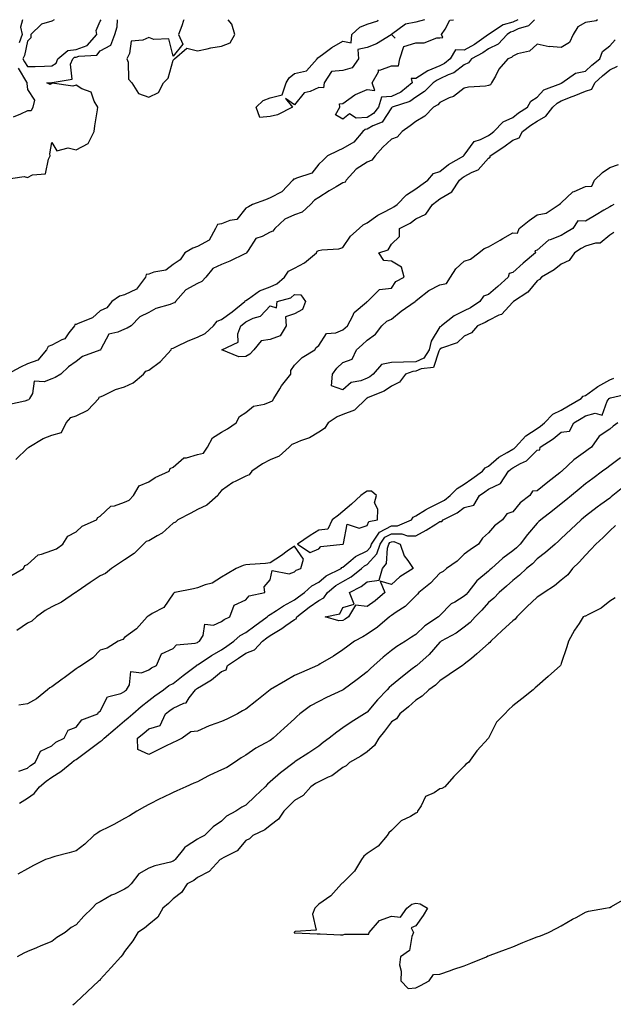
# Model space of a CAD drawing. Units: inches. Extents: x 913043 to 915683, y 7258298 to 7260938.
# Drawn here: x 914035 to 914279, y 7260532 to 7260938 of the extents above; entities that cross this region are included whole.
import ezdxf

# ---------------------------------------------------------------- set-up
doc = ezdxf.new("R2010")
doc.units = ezdxf.units.IN
doc.header["$MEASUREMENT"] = 0
doc.layers.add('Contour_91307258', color=7, linetype='Continuous', true_color=0xaa1876)

msp = doc.modelspace()

# ---------------------------------------------------------------- linework, layer by layer
at = {"layer": 'Contour_91307258'}
for points in [[(914028.28, 7260872.15, 3272), (914036.65, 7260873.33, 3272), (914038.05, 7260872.96, 3272), (914040.15, 7260874.02, 3272), (914045.46, 7260874.51, 3272), (914046.64, 7260880.51, 3272), (914047.45, 7260881.92, 3272), (914047.2, 7260882.77, 3272), (914048.05, 7260887.33, 3272), (914050.15, 7260884.03, 3272), (914054.76, 7260885.21, 3272), (914058.05, 7260884.33, 3272), (914063.04, 7260886.93, 3272), (914065.51, 7260891.92, 3272), (914065.75, 7260894.22, 3272), (914066.92, 7260900.8, 3272), (914067.06, 7260901.92, 3272), (914065.55, 7260904.42, 3272), (914064.26, 7260908.13, 3272), (914060.45, 7260909.53, 3272), (914058.05, 7260911, 3272), (914056.75, 7260910.62, 3272), (914048.17, 7260911.79, 3272), (914048.05, 7260911.66, 3272), (914047.45, 7260911.32, 3272), (914045.97, 7260911.92, 3272), (914047.99, 7260911.98, 3272), (914048.05, 7260911.98, 3272), (914048.21, 7260912.08, 3272), (914056.48, 7260913.49, 3272), (914055.77, 7260919.63, 3272), (914056.69, 7260921.92, 3272), (914057.43, 7260922.54, 3272), (914058.05, 7260922.6, 3272), (914059.15, 7260923.02, 3272), (914066.64, 7260923.33, 3272), (914068.05, 7260925.13, 3272), (914072.43, 7260927.54, 3272), (914073.97, 7260931.92, 3272), (914074.98, 7260934.99, 3272), (914075.19, 7260938, 3272)], [(914247.02, 7260938, 3272), (914244.54, 7260935.43, 3272), (914240.32, 7260934.19, 3272), (914238.05, 7260933.09, 3272), (914237.13, 7260932.85, 3272), (914235.72, 7260931.92, 3272), (914232, 7260927.97, 3272), (914228.05, 7260925.94, 3272), (914225.66, 7260924.31, 3272), (914221.04, 7260921.92, 3272), (914219.77, 7260920.2, 3272), (914218.05, 7260919.46, 3272), (914213.81, 7260916.17, 3272), (914211.35, 7260915.22, 3272), (914208.05, 7260913.58, 3272), (914206.88, 7260913.09, 3272), (914205.25, 7260911.92, 3272), (914201.62, 7260908.35, 3272), (914198.05, 7260906.11, 3272), (914195.66, 7260904.31, 3272), (914188.35, 7260901.92, 3272), (914188.05, 7260901.7, 3272), (914184.19, 7260895.78, 3272), (914180.38, 7260894.25, 3272), (914178.05, 7260892.89, 3272), (914177.16, 7260892.81, 3272), (914176.23, 7260891.92, 3272), (914172.49, 7260887.48, 3272), (914168.05, 7260884.92, 3272), (914166.01, 7260883.96, 3272), (914161.62, 7260881.92, 3272), (914159.87, 7260880.09, 3272), (914158.05, 7260878.49, 3272), (914155.26, 7260874.7, 3272), (914148.87, 7260872.74, 3272), (914148.05, 7260872.31, 3272), (914147.65, 7260872.32, 3272), (914147.35, 7260871.92, 3272), (914142.93, 7260867.04, 3272), (914138.05, 7260864.62, 3272), (914136.2, 7260863.77, 3272), (914130.79, 7260861.92, 3272), (914129.15, 7260860.83, 3272), (914128.05, 7260860.33, 3272), (914124.31, 7260855.66, 3272), (914121.38, 7260855.26, 3272), (914118.05, 7260853.84, 3272), (914116.39, 7260853.58, 3272), (914115.48, 7260851.92, 3272), (914112.88, 7260847.1, 3272), (914108.05, 7260844.54, 3272), (914106.17, 7260843.8, 3272), (914102.94, 7260841.92, 3272), (914100.94, 7260839.03, 3272), (914098.05, 7260837.15, 3272), (914095.12, 7260834.85, 3272), (914090.09, 7260833.96, 3272), (914088.05, 7260833.17, 3272), (914086.93, 7260833.04, 3272), (914086.61, 7260831.92, 3272), (914083, 7260826.97, 3272), (914078.05, 7260824.63, 3272), (914075.95, 7260824.02, 3272), (914072.84, 7260821.92, 3272), (914070.69, 7260819.27, 3272), (914068.05, 7260818.05, 3272), (914064.82, 7260815.15, 3272), (914058.97, 7260812.84, 3272), (914058.05, 7260812.36, 3272), (914057.59, 7260812.39, 3272), (914057.44, 7260811.92, 3272), (914055.11, 7260808.98, 3272), (914053.46, 7260806.52, 3272), (914052.25, 7260806.12, 3272), (914048.05, 7260803.84, 3272), (914046.6, 7260803.38, 3272), (914045.87, 7260801.92, 3272), (914042.29, 7260797.68, 3272), (914038.05, 7260796.19, 3272), (914035.1, 7260794.87, 3272), (914029.79, 7260791.92, 3272)], [(914272.92, 7260938, 3273), (914272.4, 7260937.56, 3273), (914268.05, 7260936.79, 3273), (914264.9, 7260935.06, 3273), (914262.98, 7260931.92, 3273), (914261.4, 7260928.57, 3273), (914258.05, 7260926.52, 3273), (914253.07, 7260926.9, 3273), (914253.01, 7260926.87, 3273), (914248.05, 7260927.92, 3273), (914244.98, 7260924.99, 3273), (914240.02, 7260923.89, 3273), (914238.05, 7260923.03, 3273), (914237.52, 7260922.46, 3273), (914235.94, 7260921.92, 3273), (914232.3, 7260917.66, 3273), (914230.91, 7260914.77, 3273), (914229.28, 7260911.92, 3273), (914228.87, 7260911.11, 3273), (914228.05, 7260910.87, 3273), (914226.79, 7260910.66, 3273), (914219.76, 7260910.21, 3273), (914218.05, 7260909.84, 3273), (914213.55, 7260906.42, 3273), (914211.88, 7260905.75, 3273), (914208.05, 7260903.82, 3273), (914207.09, 7260902.88, 3273), (914205.32, 7260901.92, 3273), (914201.78, 7260898.19, 3273), (914198.05, 7260896.03, 3273), (914195.71, 7260894.25, 3273), (914192.4, 7260891.92, 3273), (914190.35, 7260889.62, 3273), (914188.05, 7260888.71, 3273), (914184.48, 7260885.49, 3273), (914181.34, 7260881.92, 3273), (914179.91, 7260880.06, 3273), (914178.05, 7260879.29, 3273), (914173.52, 7260876.45, 3273), (914169.33, 7260871.92, 3273), (914168.9, 7260871.07, 3273), (914168.05, 7260870.81, 3273), (914165.32, 7260869.19, 3273), (914162.44, 7260867.54, 3273), (914158.05, 7260864.7, 3273), (914156.34, 7260863.63, 3273), (914154.69, 7260861.92, 3273), (914151.23, 7260858.74, 3273), (914148.05, 7260857.65, 3273), (914144.14, 7260855.83, 3273), (914139.99, 7260851.92, 3273), (914139.17, 7260850.8, 3273), (914138.05, 7260850.47, 3273), (914134.82, 7260848.69, 3273), (914132.19, 7260847.78, 3273), (914129, 7260842.88, 3273), (914128.26, 7260841.92, 3273), (914128.21, 7260841.76, 3273), (914128.05, 7260841.71, 3273), (914127.66, 7260841.53, 3273), (914121.44, 7260838.53, 3273), (914118.05, 7260837.12, 3273), (914114.48, 7260835.49, 3273), (914111.56, 7260831.92, 3273), (914109.87, 7260830.1, 3273), (914108.05, 7260829.32, 3273), (914103.25, 7260826.72, 3273), (914099.01, 7260821.92, 3273), (914098.69, 7260821.29, 3273), (914098.05, 7260821.15, 3273), (914096.78, 7260820.65, 3273), (914090.98, 7260818.98, 3273), (914088.05, 7260817.4, 3273), (914084.37, 7260815.59, 3273), (914080.81, 7260811.92, 3273), (914079.14, 7260810.83, 3273), (914078.05, 7260810.53, 3273), (914075.31, 7260809.19, 3273), (914071.51, 7260808.46, 3273), (914068.31, 7260802.18, 3273), (914068.12, 7260801.92, 3273), (914068.1, 7260801.87, 3273), (914068.05, 7260801.85, 3273), (914067.91, 7260801.78, 3273), (914060.75, 7260799.21, 3273), (914058.05, 7260797.16, 3273), (914054.98, 7260795, 3273), (914051.85, 7260791.92, 3273), (914049.46, 7260790.51, 3273), (914048.05, 7260790.08, 3273), (914044.88, 7260788.76, 3273), (914040.86, 7260789.12, 3273), (914040.05, 7260783.92, 3273), (914038.85, 7260781.92, 3273), (914038.62, 7260781.35, 3273), (914038.05, 7260781.19, 3273), (914036.9, 7260780.78, 3273), (914030.57, 7260779.39, 3273)], [(914035.98, 7260938, 3272), (914035.11, 7260934.86, 3272), (914035.79, 7260931.92, 3272), (914034.65, 7260928.52, 3272)], [(914049.06, 7260938, 3273), (914048.05, 7260937.36, 3273), (914043.8, 7260936.17, 3273), (914039.45, 7260931.92, 3273), (914039.47, 7260930.49, 3273), (914038.05, 7260929.13, 3273), (914036.79, 7260923.18, 3273), (914036.18, 7260921.92, 3273), (914036.82, 7260920.69, 3273), (914038.05, 7260918.66, 3273), (914041.21, 7260918.76, 3273), (914045.01, 7260918.87, 3273), (914048.05, 7260918.97, 3273)], [(914048.05, 7260918.97, 3273), (914049.88, 7260920.09, 3273), (914050.61, 7260921.92, 3273), (914054.67, 7260925.3, 3273), (914058.05, 7260925.68, 3273), (914062.58, 7260927.39, 3273), (914066.59, 7260931.92, 3273), (914066.37, 7260933.61, 3273), (914068.05, 7260937.34, 3273), (914068.36, 7260938, 3273)], [(914102.44, 7260938, 3272), (914102.27, 7260937.7, 3272), (914101.66, 7260935.53, 3272), (914100.24, 7260931.92, 3272), (914102.09, 7260927.89, 3272), (914098.05, 7260922.96, 3272), (914096.29, 7260930.16, 3272), (914090.11, 7260929.86, 3272), (914088.05, 7260930.73, 3272), (914085.64, 7260929.52, 3272), (914080.81, 7260929.17, 3272), (914080.13, 7260924.01, 3272), (914078.99, 7260921.92, 3272), (914079.47, 7260920.5, 3272), (914079.61, 7260913.48, 3272), (914081.05, 7260911.92, 3272), (914083.78, 7260907.65, 3272), (914088.05, 7260906.02, 3272)], [(914088.05, 7260906.02, 3272), (914092, 7260907.97, 3272), (914094.05, 7260911.92, 3272), (914096.04, 7260913.93, 3272), (914098.05, 7260921.3, 3272), (914098.41, 7260921.57, 3272), (914098.68, 7260921.92, 3272), (914103.66, 7260926.31, 3272), (914108.05, 7260925.19, 3272), (914112.08, 7260925.95, 3272), (914113.6, 7260926.36, 3272), (914118.05, 7260927.05, 3272), (914121.57, 7260928.4, 3272), (914123.46, 7260931.92, 3272), (914122.32, 7260936.19, 3272), (914120.78, 7260938, 3272)], [(914201.72, 7260938, 3271), (914198.05, 7260937.04, 3271), (914193.82, 7260936.15, 3271), (914188.1, 7260931.92, 3271), (914189.53, 7260930.44, 3271), (914188.05, 7260931.87, 3271), (914187.93, 7260931.8, 3271), (914181.88, 7260928.09, 3271), (914178.05, 7260926.53, 3271), (914174.22, 7260925.75, 3271), (914174.4, 7260921.92, 3271), (914171.85, 7260918.12, 3271), (914168.05, 7260917.13, 3271), (914163.36, 7260916.61, 3271), (914160.32, 7260911.92, 3271), (914160.03, 7260909.94, 3271), (914158.05, 7260910.03, 3271), (914154.53, 7260908.4, 3271), (914152.1, 7260907.87, 3271), (914148.05, 7260902.94, 3271), (914144.43, 7260905.53, 3271), (914147.22, 7260901.92, 3271), (914141.12, 7260898.84, 3271), (914138.05, 7260898.17, 3271), (914133.81, 7260897.68, 3271), (914132.26, 7260901.92, 3271), (914135.21, 7260904.76, 3271), (914138.05, 7260905.81, 3271), (914142.94, 7260907.03, 3271), (914144.68, 7260911.92, 3271), (914145.86, 7260914.11, 3271), (914148.05, 7260915.79, 3271), (914152.99, 7260916.98, 3271), (914157.41, 7260921.92, 3271), (914157.65, 7260922.32, 3271), (914158.05, 7260922.51, 3271), (914160.21, 7260924.08, 3271), (914163.43, 7260926.54, 3271), (914168.05, 7260929.11, 3271), (914171.5, 7260928.47, 3271), (914171.73, 7260931.92, 3271), (914175.02, 7260934.95, 3271), (914178.05, 7260936.19, 3271), (914182.45, 7260937.52, 3271), (914182.58, 7260938, 3271)], [(914178.05, 7260897.76, 3271), (914173.51, 7260897.38, 3271), (914170.77, 7260899.2, 3271), (914168.05, 7260897.04, 3271), (914164.95, 7260898.82, 3271), (914166.82, 7260901.92, 3271), (914166.63, 7260903.34, 3271), (914168.05, 7260903.42, 3271), (914172.95, 7260907.02, 3271), (914173.24, 7260907.11, 3271), (914178.05, 7260909.2, 3271), (914181.16, 7260908.81, 3271), (914180.12, 7260911.92, 3271), (914182.69, 7260916.56, 3271), (914182.68, 7260917.29, 3271), (914183.28, 7260917.15, 3271), (914188.05, 7260919.03, 3271), (914190.92, 7260919.05, 3271), (914191.44, 7260921.92, 3271), (914193.08, 7260926.89, 3271), (914198.05, 7260928.52, 3271), (914201.48, 7260928.49, 3271), (914206.73, 7260930.59, 3271), (914208.05, 7260930.56, 3271), (914209.24, 7260930.73, 3271), (914208.64, 7260931.92, 3271), (914210.24, 7260934.11, 3271), (914212.11, 7260937.87, 3271), (914213.66, 7260938, 3271)], [(914240.19, 7260938, 3271), (914238.05, 7260936.97, 3271), (914234.08, 7260935.89, 3271), (914228.05, 7260931.92, 3271), (914222.21, 7260927.75, 3271), (914218.05, 7260925.42, 3271), (914214.4, 7260925.56, 3271), (914212.3, 7260921.92, 3271), (914209.97, 7260920, 3271), (914208.05, 7260919.04, 3271), (914203.1, 7260916.97, 3271), (914203.02, 7260916.95, 3271), (914198.05, 7260913.74, 3271), (914196.21, 7260913.76, 3271), (914196.56, 7260911.92, 3271), (914191.86, 7260908.11, 3271), (914188.05, 7260906.36, 3271), (914183.88, 7260906.09, 3271), (914182.7, 7260901.92, 3271), (914180.67, 7260899.29, 3271), (914178.05, 7260897.76, 3271)], [(914033.24, 7260756.73, 3273), (914038.05, 7260761.47, 3273), (914038.36, 7260761.61, 3273), (914038.58, 7260761.92, 3273), (914044.56, 7260765.41, 3273), (914048.05, 7260766.82, 3273), (914052.02, 7260767.95, 3273), (914054.04, 7260771.92, 3273), (914055.85, 7260774.12, 3273), (914058.05, 7260774.79, 3273), (914062.9, 7260777.07, 3273), (914067.44, 7260781.92, 3273), (914067.52, 7260782.45, 3273), (914068.05, 7260782.55, 3273), (914069.14, 7260783.01, 3273), (914074.35, 7260785.62, 3273), (914078.05, 7260786.77, 3273), (914081.58, 7260788.39, 3273), (914085.87, 7260791.92, 3273), (914086.81, 7260793.15, 3273), (914088.05, 7260793.61, 3273), (914092.88, 7260797.1, 3273), (914097.31, 7260801.92, 3273), (914097.43, 7260802.54, 3273), (914098.05, 7260802.69, 3273), (914099.46, 7260803.33, 3273), (914104.28, 7260805.69, 3273), (914108.05, 7260807.17, 3273), (914111.21, 7260808.76, 3273), (914114.67, 7260811.92, 3273), (914116.17, 7260813.8, 3273), (914118.05, 7260814.4, 3273), (914122.33, 7260817.64, 3273), (914127.66, 7260821.92, 3273), (914127.74, 7260822.22, 3273), (914128.05, 7260822.32, 3273), (914129.14, 7260823.01, 3273), (914133.68, 7260826.29, 3273), (914138.05, 7260827.95, 3273), (914140.8, 7260829.17, 3273), (914143.99, 7260831.92, 3273), (914145.64, 7260834.33, 3273), (914148.05, 7260835.61, 3273), (914152.14, 7260837.83, 3273), (914157.13, 7260841.92, 3273), (914157.4, 7260842.57, 3273), (914158.05, 7260842.91, 3273), (914159.31, 7260843.19, 3273), (914166.38, 7260843.58, 3273), (914168.05, 7260844.17, 3273), (914171.2, 7260848.77, 3273), (914174.71, 7260851.92, 3273), (914176.45, 7260853.52, 3273), (914178.05, 7260854.35, 3273), (914182.46, 7260857.52, 3273), (914184.67, 7260858.54, 3273), (914188.05, 7260860.34, 3273), (914189.05, 7260860.92, 3273), (914190.33, 7260861.92, 3273), (914194.2, 7260865.77, 3273), (914198.05, 7260868.28, 3273), (914200.12, 7260869.86, 3273), (914203.03, 7260871.92, 3273), (914205.38, 7260874.59, 3273), (914208.05, 7260875.48, 3273), (914211.58, 7260878.39, 3273), (914217.82, 7260881.92, 3273), (914217.88, 7260882.09, 3273), (914218.05, 7260882.23, 3273), (914222.16, 7260887.81, 3273), (914224.72, 7260888.6, 3273), (914228.05, 7260890.33, 3273), (914229, 7260890.96, 3273), (914230.26, 7260891.92, 3273), (914234.07, 7260895.9, 3273), (914238.05, 7260897.76, 3273), (914240.41, 7260899.56, 3273), (914244.14, 7260901.92, 3273), (914245.49, 7260904.48, 3273), (914248.05, 7260906.12, 3273), (914250.86, 7260909.11, 3273), (914257.86, 7260911.73, 3273), (914258.05, 7260911.83, 3273), (914258.11, 7260911.86, 3273), (914258.26, 7260911.92, 3273), (914263.96, 7260916.01, 3273), (914268.05, 7260916.8, 3273), (914270.68, 7260919.29, 3273), (914273.99, 7260921.92, 3273), (914275.07, 7260924.9, 3273), (914278.05, 7260927.26, 3273), (914280.27, 7260929.69, 3273)], [(914031.13, 7260708.84, 3272), (914036.36, 7260711.92, 3272), (914036.88, 7260713.09, 3272), (914038.05, 7260713.45, 3272), (914042.4, 7260717.56, 3272), (914043.87, 7260717.74, 3272), (914048.05, 7260719.32, 3272), (914050.02, 7260719.95, 3272), (914052.65, 7260721.92, 3272), (914054.72, 7260725.25, 3272), (914058.05, 7260726.99, 3272), (914060.61, 7260729.36, 3272), (914066.42, 7260731.92, 3272), (914067.06, 7260732.91, 3272), (914068.05, 7260733.37, 3272), (914072.34, 7260737.62, 3272), (914073.84, 7260737.71, 3272), (914078.05, 7260739.21, 3272), (914079.93, 7260740.04, 3272), (914081.72, 7260741.92, 3272), (914084, 7260745.97, 3272), (914088.05, 7260747.64, 3272), (914090.67, 7260749.3, 3272), (914096.44, 7260751.92, 3272), (914096.86, 7260753.11, 3272), (914098.05, 7260753.62, 3272), (914102.52, 7260757.45, 3272), (914103.59, 7260757.46, 3272), (914108.05, 7260758.89, 3272), (914110.57, 7260759.4, 3272), (914112.19, 7260761.92, 3272), (914114.32, 7260765.65, 3272), (914118.05, 7260768.02, 3272), (914120.51, 7260769.46, 3272), (914124.02, 7260771.92, 3272), (914125.46, 7260774.52, 3272), (914128.05, 7260776.12, 3272), (914131.24, 7260778.73, 3272), (914135.72, 7260779.59, 3272), (914138.05, 7260780.51, 3272), (914139, 7260780.96, 3272), (914139.5, 7260781.92, 3272), (914142.01, 7260785.88, 3272), (914142.79, 7260787.18, 3272), (914146.52, 7260791.92, 3272), (914146.51, 7260793.46, 3272), (914148.05, 7260795.59, 3272), (914151.2, 7260798.77, 3272), (914156.51, 7260801.92, 3272), (914156.98, 7260802.99, 3272), (914158.05, 7260803.76, 3272), (914161.34, 7260808.63, 3272), (914165.07, 7260808.94, 3272), (914168.05, 7260810.17, 3272), (914168.96, 7260811, 3272), (914169.95, 7260811.92, 3272), (914172.13, 7260816, 3272), (914172.61, 7260817.36, 3272), (914177.78, 7260821.65, 3272), (914178.05, 7260821.89, 3272), (914178.06, 7260821.9, 3272), (914178.13, 7260821.92, 3272), (914183.16, 7260826.81, 3272), (914188.05, 7260827.36, 3272), (914189.86, 7260830.11, 3272), (914193.23, 7260831.92, 3272), (914192.13, 7260836, 3272), (914188.05, 7260838.56, 3272), (914184.95, 7260838.82, 3272), (914182.82, 7260841.92, 3272), (914186.73, 7260843.24, 3272), (914188.05, 7260845.49, 3272), (914191.37, 7260848.61, 3272), (914191.41, 7260851.92, 3272), (914195.77, 7260854.2, 3272), (914198.05, 7260855.9, 3272), (914202.16, 7260857.82, 3272), (914204.94, 7260861.92, 3272), (914206.69, 7260863.28, 3272), (914208.05, 7260864.24, 3272), (914212.96, 7260867.01, 3272), (914216.06, 7260871.92, 3272), (914217.14, 7260872.84, 3272), (914218.05, 7260873.4, 3272), (914221.33, 7260875.2, 3272), (914223.81, 7260876.17, 3272), (914228.05, 7260881.01, 3272), (914228.67, 7260881.3, 3272), (914228.77, 7260881.92, 3272), (914234.38, 7260885.59, 3272), (914238.05, 7260888.32, 3272), (914240.68, 7260889.29, 3272), (914242.09, 7260891.92, 3272), (914245.44, 7260894.53, 3272), (914248.05, 7260896.25, 3272), (914251.72, 7260898.25, 3272), (914254.62, 7260901.92, 3272), (914256.3, 7260903.67, 3272), (914258.05, 7260904.6, 3272), (914262.49, 7260906.36, 3272), (914263.29, 7260906.68, 3272), (914268.05, 7260908.6, 3272), (914270.56, 7260909.41, 3272), (914271.92, 7260911.92, 3272), (914275.06, 7260914.91, 3272), (914278.05, 7260917.33, 3272), (914281.19, 7260918.79, 3272)], [(914034.2, 7260918.07, 3272), (914037.69, 7260912.27, 3272), (914037.9, 7260911.92, 3272), (914037.81, 7260911.68, 3272), (914038.05, 7260909.23, 3272), (914040.97, 7260904.84, 3272), (914040.24, 7260901.92, 3272), (914039.5, 7260900.47, 3272), (914038.05, 7260900.48, 3272), (914035.21, 7260899.08, 3272), (914032.15, 7260897.82, 3272)], [(914178.05, 7260790.35, 3271), (914175.4, 7260789.26, 3271), (914171.43, 7260788.54, 3271), (914168.05, 7260785.52, 3271), (914163.34, 7260787.2, 3271), (914163.7, 7260791.92, 3271), (914165.58, 7260794.39, 3271), (914168.05, 7260796.73, 3271), (914171.89, 7260798.08, 3271), (914173.66, 7260801.92, 3271), (914175.96, 7260804.02, 3271), (914178.05, 7260805.94, 3271), (914181.53, 7260808.43, 3271), (914184.05, 7260811.92, 3271), (914186.16, 7260813.8, 3271), (914188.05, 7260814.63, 3271), (914192.03, 7260817.94, 3271), (914197.83, 7260821.92, 3271), (914197.92, 7260822.05, 3271), (914198.05, 7260822.13, 3271), (914198.91, 7260822.78, 3271), (914203.49, 7260826.48, 3271), (914208.05, 7260828.71, 3271), (914210.69, 7260829.28, 3271), (914212.34, 7260831.92, 3271), (914214.57, 7260835.41, 3271), (914218.05, 7260838.48, 3271), (914220.63, 7260839.34, 3271), (914224.01, 7260841.92, 3271), (914226.32, 7260843.66, 3271), (914228.05, 7260844.42, 3271), (914232.84, 7260847.13, 3271), (914233.91, 7260847.78, 3271), (914238.05, 7260850.23, 3271), (914239.99, 7260849.99, 3271), (914240.72, 7260851.92, 3271), (914244.77, 7260855.2, 3271), (914248.05, 7260857.62, 3271), (914251.74, 7260858.24, 3271), (914257.21, 7260861.92, 3271), (914257.67, 7260862.29, 3271), (914258.05, 7260862.5, 3271), (914262.84, 7260867.13, 3271), (914263.38, 7260867.25, 3271), (914268.05, 7260869.25, 3271), (914270.6, 7260869.37, 3271), (914271.73, 7260871.92, 3271), (914274.96, 7260875.01, 3271), (914278.05, 7260877.16, 3271), (914281.62, 7260878.35, 3271)], [(914279.76, 7260861.92, 3271), (914278.71, 7260861.26, 3271), (914278.05, 7260860.95, 3271), (914275.61, 7260859.48, 3271), (914272.42, 7260857.55, 3271), (914268.05, 7260854.93, 3271), (914264.88, 7260855.09, 3271), (914262.76, 7260851.92, 3271), (914259.81, 7260850.15, 3271), (914258.05, 7260849.06, 3271), (914253.44, 7260847.3, 3271), (914252.75, 7260847.21, 3271), (914248.05, 7260843.01, 3271), (914247.18, 7260842.8, 3271), (914247.41, 7260841.92, 3271), (914242.26, 7260837.7, 3271), (914238.05, 7260833.8, 3271), (914236.51, 7260833.45, 3271), (914236.17, 7260831.92, 3271), (914231.91, 7260828.06, 3271), (914228.05, 7260824.83, 3271), (914225.92, 7260824.05, 3271), (914224.49, 7260821.92, 3271), (914220.66, 7260819.31, 3271), (914218.05, 7260818.05, 3271), (914213.95, 7260816.02, 3271), (914208.67, 7260811.92, 3271), (914208.36, 7260811.61, 3271), (914208.05, 7260811.45, 3271), (914204.43, 7260805.54, 3271), (914203.56, 7260801.92, 3271), (914201.4, 7260798.57, 3271), (914198.05, 7260796.99, 3271), (914193.05, 7260796.91, 3271), (914193.04, 7260796.91, 3271), (914188.05, 7260796.75, 3271), (914183.98, 7260795.99, 3271), (914180.53, 7260791.92, 3271), (914179.1, 7260790.87, 3271), (914178.05, 7260790.35, 3271)], [(914279.68, 7260850.29, 3272), (914278.05, 7260849.2, 3272), (914274.09, 7260845.88, 3272), (914272.08, 7260845.95, 3272), (914268.05, 7260844.75, 3272), (914266.29, 7260843.69, 3272), (914263.49, 7260841.92, 3272), (914261.25, 7260838.72, 3272), (914258.05, 7260837.23, 3272), (914255.05, 7260834.92, 3272), (914249.82, 7260831.92, 3272), (914249.08, 7260830.88, 3272), (914248.05, 7260830.37, 3272), (914244.19, 7260825.79, 3272), (914238.34, 7260821.92, 3272), (914238.23, 7260821.73, 3272), (914238.05, 7260821.62, 3272), (914233.43, 7260816.54, 3272), (914232.35, 7260816.22, 3272), (914228.05, 7260814.09, 3272), (914226.72, 7260813.25, 3272), (914223.47, 7260811.92, 3272), (914221.02, 7260808.94, 3272), (914218.05, 7260807.62, 3272), (914215.16, 7260804.81, 3272), (914208.72, 7260802.59, 3272), (914208.05, 7260802.25, 3272), (914207.92, 7260802.05, 3272), (914207.89, 7260801.92, 3272), (914207.61, 7260801.47, 3272), (914205.34, 7260794.63, 3272), (914200.32, 7260794.2, 3272), (914198.05, 7260793.12, 3272), (914196.87, 7260793.1, 3272), (914193.8, 7260791.92, 3272), (914191.37, 7260788.6, 3272), (914188.05, 7260787.05, 3272), (914185.02, 7260784.95, 3272), (914178.4, 7260782.27, 3272), (914178.05, 7260782.1, 3272), (914177.92, 7260782.05, 3272), (914177.79, 7260781.92, 3272), (914172.81, 7260777.16, 3272), (914168.05, 7260775.39, 3272), (914165.67, 7260774.3, 3272), (914161.97, 7260771.92, 3272), (914160.44, 7260769.54, 3272), (914158.05, 7260768.11, 3272), (914154.22, 7260765.75, 3272), (914150.56, 7260764.43, 3272), (914148.05, 7260763.31, 3272), (914147.01, 7260762.96, 3272), (914145.89, 7260761.92, 3272), (914141.83, 7260758.14, 3272), (914138.05, 7260756.65, 3272), (914134.94, 7260755.03, 3272), (914130.53, 7260751.92, 3272), (914129.44, 7260750.53, 3272), (914128.05, 7260749.89, 3272), (914123.92, 7260747.79, 3272), (914122.7, 7260747.27, 3272), (914118.05, 7260743.95, 3272), (914117.03, 7260742.94, 3272), (914116.46, 7260741.92, 3272), (914112.01, 7260737.96, 3272), (914108.05, 7260736.13, 3272), (914105.37, 7260734.6, 3272), (914099.94, 7260731.92, 3272), (914099.01, 7260730.96, 3272), (914098.05, 7260730.53, 3272), (914093.59, 7260726.38, 3272), (914091.43, 7260725.3, 3272), (914088.05, 7260723.31, 3272), (914086.94, 7260723.02, 3272), (914085.85, 7260721.92, 3272), (914081.98, 7260717.99, 3272), (914078.05, 7260715.4, 3272), (914075.93, 7260714.04, 3272), (914072.72, 7260711.92, 3272), (914070.2, 7260709.76, 3272), (914068.05, 7260708.83, 3272), (914063.92, 7260706.05, 3272), (914058.5, 7260702.37, 3272), (914058.05, 7260702.07, 3272), (914057.93, 7260702.04, 3272), (914057.81, 7260701.92, 3272), (914052.04, 7260697.93, 3272), (914048.05, 7260696.02, 3272), (914045.39, 7260694.58, 3272), (914041.8, 7260691.92, 3272), (914039.87, 7260690.1, 3272), (914038.05, 7260689.3, 3272), (914033.63, 7260686.34, 3272)], [(914034.73, 7260615.23, 3272), (914038.05, 7260617.29, 3272), (914040.8, 7260619.17, 3272), (914043, 7260621.92, 3272), (914045.76, 7260624.21, 3272), (914048.05, 7260625.83, 3272), (914051.75, 7260628.22, 3272), (914056.28, 7260631.92, 3272), (914057.21, 7260632.76, 3272), (914058.05, 7260633.23, 3272), (914063.05, 7260636.92, 3272), (914063.07, 7260636.94, 3272), (914068.05, 7260640.65, 3272), (914068.88, 7260641.09, 3272), (914069.63, 7260641.92, 3272), (914074.14, 7260645.84, 3272), (914078.05, 7260649.12, 3272), (914079.6, 7260650.37, 3272), (914081.4, 7260651.92, 3272), (914084.94, 7260655.03, 3272), (914088.05, 7260657.52, 3272), (914090.52, 7260659.45, 3272), (914094.09, 7260661.92, 3272), (914096.36, 7260663.61, 3272), (914098.05, 7260664.52, 3272), (914102.17, 7260667.8, 3272), (914107.68, 7260671.92, 3272), (914107.86, 7260672.11, 3272), (914108.05, 7260672.17, 3272), (914108.76, 7260672.62, 3272), (914113.91, 7260676.06, 3272), (914118.05, 7260678.42, 3272), (914120.14, 7260679.83, 3272), (914123.15, 7260681.92, 3272), (914125.71, 7260684.25, 3272), (914128.05, 7260685.53, 3272), (914131.72, 7260688.25, 3272), (914136.82, 7260691.92, 3272), (914137.4, 7260692.57, 3272), (914138.05, 7260692.88, 3272), (914140.73, 7260694.6, 3272), (914143.5, 7260696.47, 3272), (914148.05, 7260698.93, 3272), (914149.73, 7260700.24, 3272), (914152.2, 7260701.92, 3272), (914155.23, 7260704.74, 3272), (914158.05, 7260706.23, 3272), (914161.19, 7260708.78, 3272), (914167.28, 7260711.92, 3272), (914167.65, 7260712.32, 3272), (914168.05, 7260712.48, 3272), (914171.24, 7260715.11, 3272), (914173.18, 7260716.79, 3272), (914178.05, 7260719.2, 3272), (914179.35, 7260720.62, 3272), (914179.79, 7260721.92, 3272), (914183.11, 7260726.86, 3272), (914188.05, 7260729.4, 3272), (914190.54, 7260729.43, 3272), (914196.31, 7260731.92, 3272), (914196.99, 7260732.98, 3272), (914198.05, 7260733.51, 3272), (914202.12, 7260735.99, 3272), (914203.25, 7260736.72, 3272), (914208.05, 7260739.06, 3272), (914209.88, 7260740.09, 3272), (914212.27, 7260741.92, 3272), (914215.1, 7260744.87, 3272), (914218.05, 7260746.66, 3272), (914221.11, 7260748.86, 3272), (914225.51, 7260751.92, 3272), (914226.69, 7260753.28, 3272), (914228.05, 7260754.05, 3272), (914232.24, 7260757.73, 3272), (914235.79, 7260759.66, 3272), (914238.05, 7260761.05, 3272), (914238.61, 7260761.36, 3272), (914239.14, 7260761.92, 3272), (914243.45, 7260766.52, 3272), (914248.05, 7260769.62, 3272), (914249.44, 7260770.53, 3272), (914251.08, 7260771.92, 3272), (914254.55, 7260775.42, 3272), (914258.05, 7260777.15, 3272), (914261.05, 7260778.92, 3272), (914266.26, 7260781.92, 3272), (914267.09, 7260782.88, 3272), (914268.05, 7260783.16, 3272), (914272.58, 7260786.45, 3272), (914273.11, 7260786.86, 3272), (914278.05, 7260789.58, 3272), (914279.7, 7260790.27, 3272)], [(914281.39, 7260771.92, 3271), (914279.48, 7260770.49, 3271), (914278.05, 7260769.26, 3271), (914273.62, 7260766.35, 3271), (914270.48, 7260761.92, 3271), (914269.08, 7260760.88, 3271), (914268.05, 7260760.12, 3271), (914263.26, 7260756.71, 3271), (914258.22, 7260751.92, 3271), (914258.12, 7260751.84, 3271), (914258.05, 7260751.78, 3271), (914257.38, 7260751.26, 3271), (914252.56, 7260747.41, 3271), (914248.05, 7260743.86, 3271), (914246.18, 7260743.79, 3271), (914245.05, 7260741.92, 3271), (914241.11, 7260738.86, 3271), (914238.05, 7260735.17, 3271), (914235.61, 7260734.36, 3271), (914233.79, 7260731.92, 3271), (914230.56, 7260729.41, 3271), (914228.05, 7260726.56, 3271), (914225.6, 7260724.37, 3271), (914223.89, 7260721.92, 3271), (914220.42, 7260719.56, 3271), (914218.05, 7260717.74, 3271), (914215.13, 7260714.83, 3271), (914210.74, 7260711.92, 3271), (914209.3, 7260710.67, 3271), (914208.05, 7260709.9, 3271), (914204.14, 7260705.83, 3271), (914199.29, 7260701.92, 3271), (914198.72, 7260701.25, 3271), (914198.05, 7260700.58, 3271), (914193.72, 7260696.25, 3271), (914190.05, 7260693.92, 3271), (914188.05, 7260692.54, 3271), (914187.71, 7260692.26, 3271), (914187.22, 7260691.92, 3271), (914182.23, 7260687.74, 3271), (914178.05, 7260684.83, 3271), (914176.25, 7260683.72, 3271), (914172.81, 7260681.92, 3271), (914170.09, 7260679.88, 3271), (914168.05, 7260678.35, 3271), (914164.22, 7260675.75, 3271), (914158.67, 7260672.54, 3271), (914158.05, 7260672.16, 3271), (914157.88, 7260672.1, 3271), (914157.5, 7260671.92, 3271), (914150.96, 7260669.01, 3271), (914148.05, 7260667.72, 3271), (914144.37, 7260665.6, 3271), (914138.13, 7260662.01, 3271), (914138.05, 7260661.96, 3271), (914138.02, 7260661.95, 3271), (914137.99, 7260661.92, 3271), (914132.56, 7260657.41, 3271), (914128.05, 7260653.91, 3271), (914126.72, 7260653.26, 3271), (914124.56, 7260651.92, 3271), (914120.17, 7260649.8, 3271), (914118.05, 7260648.88, 3271), (914113.36, 7260647.23, 3271), (914112.87, 7260647.1, 3271), (914108.05, 7260644.91, 3271), (914105.41, 7260644.57, 3271), (914101.77, 7260641.92, 3271), (914099.26, 7260640.72, 3271), (914098.05, 7260640.19, 3271), (914094.65, 7260638.52, 3271), (914092.51, 7260637.46, 3271), (914088.05, 7260635.26, 3271), (914083.48, 7260637.35, 3271), (914083.32, 7260641.92, 3271), (914085.95, 7260644.03, 3271), (914088.05, 7260645.84, 3271), (914092.74, 7260647.23, 3271), (914094.91, 7260651.92, 3271), (914096.66, 7260653.32, 3271), (914098.05, 7260654.29, 3271), (914102.49, 7260656.36, 3271), (914103.46, 7260656.52, 3271), (914104.65, 7260658.51, 3271), (914107.28, 7260661.92, 3271), (914107.7, 7260662.26, 3271), (914108.05, 7260662.53, 3271), (914109.71, 7260663.58, 3271), (914113.91, 7260666.06, 3271), (914118.05, 7260669.43, 3271), (914119.87, 7260670.1, 3271), (914120.54, 7260671.92, 3271), (914125.04, 7260674.93, 3271), (914128.05, 7260677.01, 3271), (914131.59, 7260678.38, 3271), (914134.9, 7260681.92, 3271), (914136.71, 7260683.26, 3271), (914138.05, 7260684.23, 3271), (914142.8, 7260687.17, 3271), (914144.55, 7260688.42, 3271), (914148.05, 7260690.86, 3271), (914148.82, 7260691.15, 3271), (914149.09, 7260691.92, 3271), (914154.09, 7260695.88, 3271), (914158.05, 7260698.65, 3271), (914160.23, 7260699.74, 3271), (914161.75, 7260701.92, 3271), (914165.16, 7260704.8, 3271), (914168.05, 7260706.49, 3271), (914171.49, 7260708.48, 3271), (914175.67, 7260711.92, 3271), (914176.94, 7260713.03, 3271), (914178.05, 7260713.57, 3271), (914182.03, 7260717.95, 3271), (914183.37, 7260721.92, 3271), (914185.26, 7260724.71, 3271), (914188.05, 7260726.16, 3271), (914192.34, 7260726.21, 3271), (914194.69, 7260725.28, 3271), (914198.05, 7260725.39, 3271), (914202.31, 7260727.66, 3271), (914206.33, 7260730.19, 3271), (914208.05, 7260731.24, 3271), (914208.8, 7260731.17, 3271), (914209.38, 7260731.92, 3271), (914215.14, 7260734.83, 3271), (914218.05, 7260736.96, 3271), (914222, 7260737.96, 3271), (914224.33, 7260741.92, 3271), (914226.49, 7260743.48, 3271), (914228.05, 7260744.58, 3271), (914233.04, 7260746.93, 3271), (914236.24, 7260751.92, 3271), (914237.2, 7260752.78, 3271), (914238.05, 7260753.3, 3271), (914241.23, 7260755.1, 3271), (914243.76, 7260756.21, 3271), (914248.05, 7260760.69, 3271), (914249.22, 7260760.75, 3271), (914249.34, 7260761.92, 3271), (914254.71, 7260765.26, 3271), (914258.05, 7260768.01, 3271), (914261.46, 7260768.5, 3271), (914263.21, 7260771.92, 3271), (914266.24, 7260773.73, 3271), (914268.05, 7260774.77, 3271), (914272.04, 7260775.91, 3271), (914274.89, 7260775.08, 3271), (914277.01, 7260780.88, 3271), (914277.79, 7260781.92, 3271), (914277.94, 7260782.03, 3271), (914278.05, 7260782.1, 3271), (914278.35, 7260782.22, 3271), (914286.01, 7260783.95, 3271)], [(914282.5, 7260757.48, 3272), (914278.05, 7260754.16, 3272), (914276.76, 7260753.21, 3272), (914275.01, 7260751.92, 3272), (914271, 7260748.97, 3272), (914268.05, 7260746.8, 3272), (914265.39, 7260744.59, 3272), (914262.19, 7260741.92, 3272), (914259.92, 7260740.05, 3272), (914258.05, 7260738.51, 3272), (914254.35, 7260735.61, 3272), (914249.62, 7260731.92, 3272), (914248.8, 7260731.18, 3272), (914248.05, 7260730.51, 3272), (914244.11, 7260725.86, 3272), (914241.12, 7260721.92, 3272), (914239.6, 7260720.37, 3272), (914238.05, 7260719.11, 3272), (914233.88, 7260716.09, 3272), (914229.28, 7260711.92, 3272), (914228.65, 7260711.32, 3272), (914228.05, 7260710.81, 3272), (914223.24, 7260706.72, 3272), (914219.47, 7260701.92, 3272), (914218.8, 7260701.17, 3272), (914218.05, 7260700.41, 3272), (914214.1, 7260697.97, 3272), (914212.72, 7260697.25, 3272), (914208.05, 7260692.55, 3272), (914207.77, 7260692.2, 3272), (914207.48, 7260691.92, 3272), (914201.74, 7260688.23, 3272), (914198.05, 7260684.73, 3272), (914196.35, 7260683.62, 3272), (914193.8, 7260681.92, 3272), (914190.25, 7260679.72, 3272), (914188.05, 7260678.13, 3272), (914184.58, 7260675.39, 3272), (914180.78, 7260671.92, 3272), (914179.35, 7260670.62, 3272), (914178.05, 7260669.24, 3272), (914173.86, 7260666.12, 3272), (914168.17, 7260661.92, 3272), (914168.1, 7260661.87, 3272), (914168.05, 7260661.84, 3272), (914167.91, 7260661.77, 3272), (914161.24, 7260658.73, 3272), (914158.05, 7260657.13, 3272), (914154.73, 7260655.24, 3272), (914150.3, 7260651.92, 3272), (914149.11, 7260650.86, 3272), (914148.05, 7260649.89, 3272), (914143.87, 7260646.1, 3272), (914139.29, 7260641.92, 3272), (914138.56, 7260641.41, 3272), (914138.05, 7260641.02, 3272), (914135.98, 7260639.85, 3272), (914132.12, 7260637.85, 3272), (914128.05, 7260635, 3272), (914126.11, 7260633.86, 3272), (914123.41, 7260631.92, 3272), (914120.13, 7260629.84, 3272), (914118.05, 7260628.97, 3272), (914113.23, 7260626.74, 3272), (914112.4, 7260626.28, 3272), (914108.05, 7260623.95, 3272), (914106.61, 7260623.36, 3272), (914103.29, 7260621.92, 3272), (914099.65, 7260620.32, 3272), (914098.05, 7260619.63, 3272), (914093.52, 7260617.4, 3272), (914092.89, 7260617.09, 3272), (914088.05, 7260614.63, 3272), (914086.27, 7260613.7, 3272), (914083.04, 7260611.92, 3272), (914080.06, 7260609.91, 3272), (914078.05, 7260608.82, 3272), (914073.63, 7260606.34, 3272), (914071.42, 7260605.3, 3272), (914068.05, 7260603.6, 3272), (914066.99, 7260602.98, 3272), (914065.42, 7260601.92, 3272), (914061.72, 7260598.25, 3272), (914058.05, 7260595.5, 3272), (914055.28, 7260594.69, 3272), (914049.3, 7260593.17, 3272), (914048.05, 7260592.82, 3272), (914047.43, 7260592.54, 3272), (914045.43, 7260591.92, 3272), (914040.45, 7260589.53, 3272), (914038.05, 7260588.08, 3272), (914034.12, 7260585.86, 3272)], [(914284.11, 7260745.86, 3273), (914279.35, 7260741.92, 3273), (914278.64, 7260741.33, 3273), (914278.05, 7260740.88, 3273), (914274.37, 7260738.25, 3273), (914272.82, 7260737.14, 3273), (914268.05, 7260733.47, 3273), (914267.2, 7260732.77, 3273), (914266.17, 7260731.92, 3273), (914262.01, 7260727.96, 3273), (914258.05, 7260724.18, 3273), (914256.86, 7260723.1, 3273), (914255.53, 7260721.92, 3273), (914251.55, 7260718.42, 3273), (914248.05, 7260715.8, 3273), (914246.13, 7260713.83, 3273), (914243.72, 7260711.92, 3273), (914240.8, 7260709.18, 3273), (914238.05, 7260706.98, 3273), (914235.46, 7260704.52, 3273), (914232.42, 7260701.92, 3273), (914230.3, 7260699.67, 3273), (914228.05, 7260697.8, 3273), (914225.3, 7260694.67, 3273), (914222.55, 7260691.92, 3273), (914220.43, 7260689.55, 3273), (914218.05, 7260687.66, 3273), (914214.68, 7260685.29, 3273), (914208.51, 7260681.92, 3273), (914208.25, 7260681.71, 3273), (914208.05, 7260681.57, 3273), (914203.52, 7260676.45, 3273), (914198.46, 7260671.92, 3273), (914198.24, 7260671.72, 3273), (914198.05, 7260671.58, 3273), (914196.62, 7260670.49, 3273), (914192.55, 7260667.42, 3273), (914188.05, 7260663.68, 3273), (914187.14, 7260662.84, 3273), (914186.27, 7260661.92, 3273), (914182.26, 7260657.71, 3273), (914178.05, 7260652.63, 3273), (914177.63, 7260652.35, 3273), (914176.89, 7260651.92, 3273), (914171.47, 7260648.5, 3273), (914168.05, 7260646.16, 3273), (914165.52, 7260644.45, 3273), (914162.43, 7260641.92, 3273), (914159.84, 7260640.13, 3273), (914158.05, 7260638.72, 3273), (914154.06, 7260635.91, 3273), (914148.42, 7260632.29, 3273), (914148.05, 7260632.05, 3273), (914147.98, 7260632, 3273), (914147.88, 7260631.92, 3273), (914142.26, 7260627.7, 3273), (914138.05, 7260623.94, 3273), (914136.94, 7260623.03, 3273), (914135.93, 7260621.92, 3273), (914131.91, 7260618.06, 3273), (914128.05, 7260614.29, 3273), (914126.39, 7260613.58, 3273), (914123.97, 7260611.92, 3273), (914120.1, 7260609.87, 3273), (914118.05, 7260607.71, 3273), (914114.53, 7260605.44, 3273), (914110.96, 7260601.92, 3273), (914109.05, 7260600.92, 3273), (914108.05, 7260600.34, 3273), (914103.42, 7260597.29, 3273), (914102.94, 7260597.03, 3273), (914102.4, 7260596.27, 3273), (914098.96, 7260591.92, 3273), (914098.48, 7260591.49, 3273), (914098.05, 7260591.23, 3273), (914097.03, 7260590.9, 3273), (914090.57, 7260589.39, 3273), (914088.05, 7260588.34, 3273), (914083.98, 7260585.99, 3273), (914080.76, 7260581.92, 3273), (914079.43, 7260580.53, 3273), (914078.05, 7260579.69, 3273), (914073.84, 7260577.7, 3273), (914072.73, 7260577.24, 3273), (914068.05, 7260574.53, 3273), (914066.31, 7260573.66, 3273), (914064.63, 7260571.92, 3273), (914061.32, 7260568.66, 3273), (914058.05, 7260565, 3273), (914056.02, 7260563.95, 3273), (914053.56, 7260561.92, 3273), (914050.16, 7260559.81, 3273), (914048.05, 7260558.2, 3273), (914043.58, 7260556.38, 3273), (914041.69, 7260555.56, 3273), (914038.05, 7260554.02, 3273), (914036.54, 7260553.42, 3273), (914033.84, 7260551.92, 3273)], [(914280.44, 7260729.54, 3274), (914278.05, 7260727.36, 3274), (914275.28, 7260724.69, 3274), (914272.21, 7260721.92, 3274), (914270.26, 7260719.71, 3274), (914268.05, 7260717.42, 3274), (914265.43, 7260714.54, 3274), (914262.62, 7260711.92, 3274), (914260.79, 7260709.19, 3274), (914258.05, 7260707.05, 3274), (914255.28, 7260704.69, 3274), (914250.92, 7260701.92, 3274), (914249.16, 7260700.81, 3274), (914248.05, 7260700.08, 3274), (914243.89, 7260696.08, 3274), (914239.69, 7260691.92, 3274), (914238.97, 7260690.99, 3274), (914238.05, 7260690.29, 3274), (914233.7, 7260686.27, 3274), (914229.04, 7260681.92, 3274), (914228.6, 7260681.37, 3274), (914228.05, 7260680.97, 3274), (914223.27, 7260676.7, 3274), (914220.98, 7260674.85, 3274), (914218.05, 7260672.47, 3274), (914217.74, 7260672.23, 3274), (914217.31, 7260671.92, 3274), (914211.77, 7260668.2, 3274), (914208.05, 7260665.58, 3274), (914206.13, 7260663.84, 3274), (914203.48, 7260661.92, 3274), (914200.7, 7260659.26, 3274), (914198.05, 7260657.57, 3274), (914195.1, 7260654.87, 3274), (914191.51, 7260651.92, 3274), (914190.09, 7260649.88, 3274), (914188.05, 7260648.62, 3274), (914185.17, 7260644.8, 3274), (914182.85, 7260641.92, 3274), (914181.1, 7260638.87, 3274), (914178.05, 7260636.28, 3274), (914175.38, 7260634.6, 3274), (914170.74, 7260631.92, 3274), (914169.38, 7260630.59, 3274), (914168.05, 7260629.86, 3274), (914163.53, 7260626.43, 3274), (914162.02, 7260625.89, 3274), (914158.05, 7260623.99, 3274), (914156.73, 7260623.24, 3274), (914154.77, 7260621.92, 3274), (914151.7, 7260618.28, 3274), (914148.05, 7260616.22, 3274), (914145.88, 7260614.09, 3274), (914143.64, 7260611.92, 3274), (914141.44, 7260608.53, 3274), (914138.05, 7260605.96, 3274), (914135.83, 7260604.14, 3274), (914130.91, 7260601.92, 3274), (914129.49, 7260600.48, 3274), (914128.05, 7260599.79, 3274), (914124.45, 7260595.52, 3274), (914118.92, 7260592.79, 3274), (914118.05, 7260592.25, 3274), (914117.83, 7260592.13, 3274), (914117.47, 7260591.92, 3274), (914112.92, 7260587.05, 3274), (914108.05, 7260584.55, 3274), (914106.66, 7260583.31, 3274), (914103.91, 7260581.92, 3274), (914101.57, 7260578.39, 3274), (914098.05, 7260575.75, 3274), (914096.15, 7260573.82, 3274), (914093.87, 7260571.92, 3274), (914091.76, 7260568.21, 3274), (914088.05, 7260565.24, 3274), (914086.29, 7260563.68, 3274), (914083.56, 7260561.92, 3274), (914081.47, 7260558.49, 3274), (914078.05, 7260554.09, 3274), (914077.24, 7260552.73, 3274), (914076.49, 7260551.92, 3274), (914072.55, 7260547.42, 3274), (914068.05, 7260542.45, 3274), (914067.8, 7260542.16, 3274), (914067.5, 7260541.92, 3274), (914062.57, 7260537.4, 3274), (914058.05, 7260533.15, 3274), (914057.45, 7260532.53, 3274), (914056.74, 7260531.92, 3274)], [(914034.46, 7260628.33, 3273), (914038.05, 7260629.61, 3273), (914039.32, 7260630.65, 3273), (914041.17, 7260631.92, 3273), (914043.36, 7260636.61, 3273), (914048.05, 7260638.86, 3273), (914049.68, 7260640.29, 3273), (914053.22, 7260641.92, 3273), (914054.74, 7260645.22, 3273), (914058.05, 7260646.45, 3273), (914060.5, 7260649.47, 3273), (914067.02, 7260651.92, 3273), (914067.26, 7260652.71, 3273), (914068.05, 7260653.03, 3273), (914071.01, 7260658.96, 3273), (914076.54, 7260660.42, 3273), (914078.05, 7260661.22, 3273), (914078.43, 7260661.55, 3273), (914078.9, 7260661.92, 3273), (914080.07, 7260663.93, 3273), (914080.59, 7260669.38, 3273), (914085, 7260668.87, 3273), (914088.05, 7260670.15, 3273), (914089.09, 7260670.88, 3273), (914091.27, 7260671.92, 3273), (914093.22, 7260676.75, 3273), (914098.05, 7260678.96, 3273), (914099.51, 7260680.46, 3273), (914107.18, 7260681.05, 3273), (914108.05, 7260681.37, 3273), (914108.38, 7260681.59, 3273), (914109, 7260681.92, 3273), (914110.39, 7260684.25, 3273), (914111.07, 7260688.9, 3273), (914114.71, 7260688.58, 3273), (914118.05, 7260689.99, 3273), (914119.08, 7260690.89, 3273), (914121.4, 7260691.92, 3273), (914123.23, 7260696.74, 3273), (914128.05, 7260698.89, 3273), (914129.38, 7260700.58, 3273), (914135.88, 7260701.92, 3273), (914135.59, 7260704.37, 3273), (914138.05, 7260707.26, 3273), (914138.94, 7260711.03, 3273), (914145.86, 7260709.73, 3273), (914148.05, 7260710.5, 3273), (914148.79, 7260711.18, 3273), (914150.64, 7260711.92, 3273), (914151.86, 7260715.74, 3273), (914148.05, 7260721.03, 3273), (914145.08, 7260718.95, 3273), (914142.71, 7260717.26, 3273), (914138.05, 7260714.25, 3273), (914136.08, 7260713.89, 3273), (914129.69, 7260713.56, 3273), (914128.05, 7260713.33, 3273), (914126.93, 7260713.04, 3273), (914124.09, 7260711.92, 3273), (914120.27, 7260709.69, 3273), (914118.05, 7260708.24, 3273), (914114.21, 7260705.76, 3273), (914111.28, 7260705.15, 3273), (914108.05, 7260703.94, 3273), (914106.51, 7260703.45, 3273), (914098.79, 7260701.92, 3273), (914098.3, 7260701.67, 3273), (914098.05, 7260701.48, 3273), (914094.2, 7260695.77, 3273), (914089.42, 7260693.3, 3273), (914088.05, 7260692.4, 3273), (914087.81, 7260692.16, 3273), (914087.36, 7260691.92, 3273), (914082.96, 7260687.01, 3273), (914078.05, 7260683.5, 3273), (914077.31, 7260682.66, 3273), (914075.38, 7260681.92, 3273), (914070.87, 7260679.1, 3273), (914068.05, 7260678.18, 3273), (914064.97, 7260675, 3273), (914060.32, 7260671.92, 3273), (914058.95, 7260671.02, 3273), (914058.05, 7260670.59, 3273), (914053.16, 7260666.81, 3273), (914052.39, 7260666.26, 3273), (914048.05, 7260663.08, 3273), (914047.31, 7260662.66, 3273), (914046.33, 7260661.92, 3273), (914041.76, 7260658.21, 3273), (914038.05, 7260656.15, 3273), (914034.41, 7260655.56, 3273)], [(914280.23, 7260699.74, 3275), (914278.05, 7260698.35, 3275), (914274.44, 7260695.53, 3275), (914268.91, 7260692.78, 3275), (914268.05, 7260692.29, 3275), (914267.79, 7260692.18, 3275), (914267.09, 7260691.92, 3275), (914265.4, 7260689.27, 3275), (914263.54, 7260686.43, 3275), (914260.96, 7260681.92, 3275), (914260.33, 7260679.64, 3275), (914258.05, 7260672.7, 3275), (914257.81, 7260672.15, 3275), (914257.65, 7260671.92, 3275), (914252.63, 7260667.34, 3275), (914248.05, 7260663.36, 3275), (914247.27, 7260662.69, 3275), (914246.39, 7260661.92, 3275), (914241.74, 7260658.23, 3275), (914238.05, 7260655.27, 3275), (914236.31, 7260653.67, 3275), (914234.77, 7260651.92, 3275), (914231.38, 7260648.59, 3275), (914228.07, 7260641.94, 3275), (914228.05, 7260641.9, 3275), (914223.25, 7260636.71, 3275), (914219.81, 7260631.92, 3275), (914218.68, 7260631.29, 3275), (914218.05, 7260630.47, 3275), (914213.77, 7260626.21, 3275), (914210.04, 7260621.92, 3275), (914208.82, 7260621.15, 3275), (914208.05, 7260621.02, 3275), (914205.62, 7260619.49, 3275), (914202.01, 7260617.96, 3275), (914200.25, 7260614.12, 3275), (914198.81, 7260611.92, 3275), (914198.62, 7260611.34, 3275), (914198.05, 7260611, 3275), (914195.86, 7260609.73, 3275), (914192.04, 7260607.93, 3275), (914188.05, 7260603.98, 3275), (914187.03, 7260602.95, 3275), (914186.31, 7260601.92, 3275), (914182.53, 7260597.44, 3275), (914178.05, 7260594.39, 3275), (914176.68, 7260593.29, 3275), (914175.7, 7260591.92, 3275), (914172.75, 7260587.22, 3275), (914168.05, 7260582.35, 3275), (914167.79, 7260582.18, 3275), (914167.51, 7260581.92, 3275), (914163.03, 7260576.94, 3275), (914158.05, 7260573.59, 3275), (914157.23, 7260572.74, 3275), (914156.43, 7260571.92, 3275), (914155.51, 7260569.38, 3275), (914157.06, 7260562.91, 3275), (914148.41, 7260562.28, 3275), (914148.05, 7260562.07, 3275), (914147.97, 7260562, 3275), (914147.89, 7260561.92, 3275), (914147.92, 7260561.78, 3275), (914148.05, 7260561.73, 3275), (914148.25, 7260561.71, 3275), (914157.45, 7260561.32, 3275), (914158.05, 7260561.27, 3275), (914158.67, 7260561.3, 3275), (914167.03, 7260560.9, 3275), (914168.05, 7260560.95, 3275), (914168.84, 7260561.14, 3275), (914177.25, 7260561.13, 3275), (914178.05, 7260561.25, 3275), (914178.73, 7260561.24, 3275), (914178.88, 7260561.92, 3275), (914183.16, 7260566.8, 3275), (914188.05, 7260568.68, 3275), (914191.73, 7260568.25, 3275), (914194.45, 7260571.92, 3275), (914196.39, 7260573.58, 3275), (914198.05, 7260573.96, 3275), (914199.87, 7260573.74, 3275), (914202.86, 7260571.92, 3275), (914201.14, 7260568.82, 3275), (914198.05, 7260564.65, 3275), (914196.19, 7260563.78, 3275), (914197.12, 7260561.92, 3275), (914196.38, 7260560.24, 3275), (914195.5, 7260554.47, 3275), (914191.78, 7260551.92, 3275), (914191.42, 7260548.54, 3275), (914192.04, 7260545.91, 3275), (914191.85, 7260541.92, 3275), (914194.95, 7260538.82, 3275), (914198.05, 7260539.05, 3275)], [(914198.05, 7260539.05, 3275), (914199.99, 7260539.98, 3275), (914203.58, 7260541.92, 3275), (914205.38, 7260544.59, 3275), (914208.05, 7260544.69, 3275), (914212.37, 7260546.24, 3275), (914213.34, 7260546.63, 3275), (914218.05, 7260548.1, 3275), (914220.79, 7260549.19, 3275), (914227.2, 7260551.92, 3275), (914227.71, 7260552.25, 3275), (914228.05, 7260552.3, 3275), (914228.66, 7260552.53, 3275), (914235.08, 7260554.9, 3275), (914238.05, 7260556.03, 3275), (914242.24, 7260557.72, 3275), (914244.94, 7260558.8, 3275), (914248.05, 7260560.06, 3275), (914249.45, 7260560.52, 3275), (914252.71, 7260561.92, 3275), (914256.27, 7260563.7, 3275), (914258.05, 7260564.66, 3275), (914262.66, 7260567.31, 3275), (914264.38, 7260568.25, 3275), (914268.05, 7260570.29, 3275), (914269.28, 7260570.69, 3275), (914276.28, 7260571.92, 3275), (914277.8, 7260572.17, 3275), (914278.05, 7260572.2, 3275), (914278.75, 7260572.61, 3275), (914284.25, 7260575.72, 3275)]]:
    msp.add_polyline3d(points, dxfattribs=at)
for points in [[(914128.05, 7260799.17, 3272), (914125.15, 7260799.03, 3272), (914118.11, 7260801.92, 3272), (914124.85, 7260805.12, 3272), (914124.73, 7260808.6, 3272), (914126.02, 7260811.92, 3272), (914127.18, 7260812.79, 3272), (914128.05, 7260813.48, 3272), (914131.11, 7260814.98, 3272), (914134.1, 7260815.87, 3272), (914138.05, 7260820.09, 3272), (914140.7, 7260819.27, 3272), (914140.99, 7260821.92, 3272), (914146.51, 7260823.46, 3272), (914148.05, 7260824.7, 3272), (914150.71, 7260824.58, 3272), (914152.6, 7260821.92, 3272), (914151.43, 7260818.54, 3272), (914148.05, 7260816.83, 3272), (914144.44, 7260815.53, 3272), (914144.64, 7260811.92, 3272), (914142.23, 7260807.74, 3272), (914138.05, 7260806.27, 3272), (914134.3, 7260805.67, 3272), (914131.36, 7260801.92, 3272), (914129.74, 7260800.23, 3272)], [(914168.05, 7260721.89, 3273), (914168.12, 7260721.92, 3273), (914168.26, 7260722.13, 3273), (914169.85, 7260730.12, 3273), (914174.67, 7260728.54, 3273), (914178.05, 7260729.54, 3273), (914178.76, 7260731.21, 3273), (914182.23, 7260731.92, 3273), (914182.48, 7260736.35, 3273), (914181.02, 7260738.95, 3273), (914181.82, 7260741.92, 3273), (914179.81, 7260743.68, 3273), (914178.05, 7260743.78, 3273), (914176.92, 7260743.04, 3273), (914175.44, 7260741.92, 3273), (914171.52, 7260738.44, 3273), (914168.05, 7260735.29, 3273), (914166.18, 7260733.79, 3273), (914163.6, 7260731.92, 3273), (914161.87, 7260728.09, 3273), (914158.05, 7260727.67, 3273), (914154.52, 7260725.45, 3273), (914149.26, 7260721.92, 3273), (914154.56, 7260718.43, 3273), (914158.05, 7260719.92, 3273), (914158.98, 7260720.99, 3273), (914168, 7260721.87, 3273)], [(914168.05, 7260690.51, 3270), (914166.4, 7260690.27, 3270), (914160.66, 7260691.92, 3270), (914166.83, 7260693.14, 3270), (914168.05, 7260695.73, 3270), (914172.73, 7260697.24, 3270), (914170.76, 7260701.92, 3270), (914175.58, 7260704.39, 3270), (914178.05, 7260706.35, 3270), (914182.94, 7260707.03, 3270), (914184.34, 7260711.92, 3270), (914186.04, 7260713.93, 3270), (914186.4, 7260720.27, 3270), (914186.96, 7260721.92, 3270), (914187.4, 7260722.57, 3270), (914188.05, 7260722.91, 3270), (914189.05, 7260722.93, 3270), (914191.59, 7260721.92, 3270), (914193.29, 7260717.15, 3270), (914194.81, 7260715.16, 3270), (914196.95, 7260711.92, 3270), (914191.47, 7260708.5, 3270), (914188.05, 7260705.27, 3270), (914183.39, 7260706.58, 3270), (914185.33, 7260701.92, 3270), (914181.38, 7260698.59, 3270), (914178.05, 7260696.23, 3270), (914173.21, 7260696.75, 3270), (914170.37, 7260691.92, 3270), (914168.95, 7260691.01, 3270)]]:
    msp.add_polyline3d(points, close=True, dxfattribs=at)

doc.saveas('drawing.dxf')
